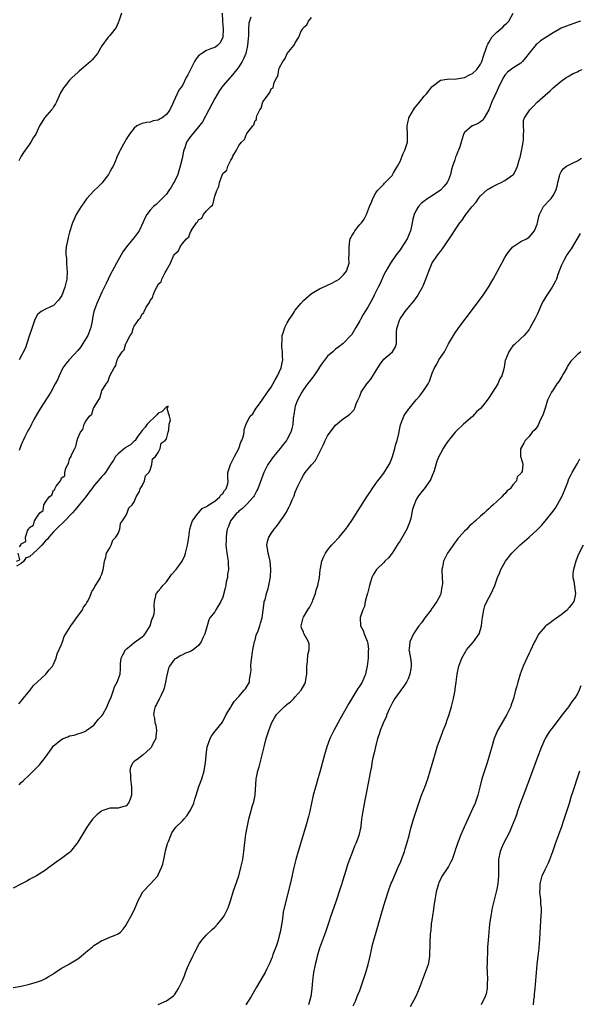
# Model space of a CAD drawing. Units: inches. Extents: x 2664000 to 2667000, y 1557000 to 1560000.
# Drawn here: x 2664577 to 2664715, y 1558519 to 1558763 of the extents above; entities that cross this region are included whole.
import ezdxf

# ---------------------------------------------------------------- set-up
doc = ezdxf.new("R2010")
doc.units = ezdxf.units.IN
doc.header["$MEASUREMENT"] = 0
doc.layers.add('LD26641557_10ft', color=102, linetype='Continuous')

msp = doc.modelspace()

# ---------------------------------------------------------------- linework, layer by layer
at = {"layer": 'LD26641557_10ft'}
for points, elevation in [([(2664715.77, 1558763), (2664715, 1558762.72), (2664713, 1558762.05), (2664711, 1558761.24), (2664710.54, 1558761), (2664709, 1558760.12), (2664705.88, 1558758.12), (2664705, 1558757.4), (2664704.76, 1558757.24), (2664703, 1558755.05), (2664702.1, 1558753.9), (2664701.38, 1558753), (2664701, 1558752.61), (2664699, 1558751.31), (2664697.63, 1558750.37), (2664697, 1558749.59), (2664696.77, 1558749.23), (2664695.62, 1558747), (2664694.81, 1558745.19), (2664694.68, 1558745), (2664694.4, 1558744.4), (2664693.75, 1558743), (2664693, 1558741.01), (2664691.84, 1558739), (2664691.56, 1558738.44), (2664691, 1558738), (2664690.41, 1558737.59), (2664689, 1558737.05), (2664688.91, 1558737), (2664687, 1558735.42), (2664686.73, 1558735), (2664686.67, 1558734.67), (2664686.14, 1558733), (2664685.82, 1558731.82), (2664685.53, 1558731), (2664685.35, 1558730.65), (2664685, 1558729.73), (2664684.75, 1558729.25), (2664684.6, 1558728.6), (2664684.02, 1558727), (2664683.76, 1558726.24), (2664683.49, 1558725), (2664683, 1558723.67), (2664682.67, 1558723), (2664681.94, 1558722.06), (2664681, 1558721.04), (2664679, 1558719.71), (2664677.89, 1558719), (2664677, 1558718.36), (2664676.26, 1558717.74), (2664675.58, 1558717), (2664675, 1558716.1), (2664674.49, 1558715), (2664674.15, 1558713.85), (2664674, 1558713), (2664673.76, 1558711.76), (2664673.56, 1558711), (2664672.76, 1558709), (2664671.31, 1558706.69), (2664671, 1558706.3), (2664670.02, 1558705), (2664668.62, 1558703), (2664668.05, 1558701.95), (2664667.47, 1558701), (2664667, 1558700.11), (2664666.04, 1558697.96), (2664665.54, 1558697), (2664665, 1558695.85), (2664664.56, 1558695), (2664664.08, 1558693.92), (2664663, 1558692.06), (2664661.81, 1558690.19), (2664661.15, 1558689), (2664661, 1558688.7), (2664659.98, 1558687), (2664659, 1558685.25), (2664658.81, 1558685), (2664656.85, 1558683), (2664655.82, 1558682.18), (2664655, 1558681.63), (2664654.66, 1558681.34), (2664654.3, 1558681), (2664653, 1558679.86), (2664651.72, 1558678.28), (2664650.92, 1558677.08), (2664650.89, 1558677), (2664649.56, 1558675), (2664649.35, 1558674.65), (2664649, 1558674.28), (2664648.45, 1558673.55), (2664648.01, 1558673), (2664647, 1558671.64), (2664646.58, 1558671), (2664645.54, 1558669), (2664645, 1558667.46), (2664644.85, 1558667), (2664644.64, 1558665.36), (2664644.54, 1558665), (2664644.45, 1558664.45), (2664644.36, 1558663), (2664644.14, 1558661.86), (2664643.89, 1558661), (2664643, 1558659.3), (2664642.82, 1558659), (2664642, 1558658), (2664641.22, 1558657), (2664639.55, 1558655), (2664639.32, 1558654.68), (2664638.19, 1558653), (2664637.22, 1558651), (2664635.66, 1558647), (2664635.45, 1558646.55), (2664635, 1558645.71), (2664634.77, 1558645.23), (2664634.62, 1558645), (2664633, 1558643.16), (2664632.84, 1558643), (2664631.9, 1558642.1), (2664631, 1558641.46), (2664630.78, 1558641.22), (2664630.53, 1558641), (2664628.9, 1558639), (2664628.4, 1558637.6), (2664628.1, 1558637), (2664627.92, 1558635.92), (2664627.82, 1558635), (2664627.82, 1558634.18), (2664627.79, 1558633), (2664627.97, 1558631), (2664628.3, 1558629), (2664628.36, 1558628.36), (2664628.39, 1558627), (2664628.21, 1558625.79), (2664628.14, 1558625), (2664627.88, 1558623.88), (2664627.72, 1558623), (2664627.63, 1558622.37), (2664627, 1558620.11), (2664626.48, 1558619), (2664625.31, 1558617), (2664625, 1558616.44), (2664623.83, 1558615), (2664623.52, 1558614.48), (2664623.13, 1558613), (2664623, 1558612.39), (2664622.57, 1558611), (2664622.02, 1558609.98), (2664621.66, 1558609), (2664621, 1558608.15), (2664619.66, 1558607), (2664619.24, 1558606.76), (2664619, 1558606.59), (2664617.77, 1558606.23), (2664617, 1558605.76), (2664616.45, 1558605.55), (2664615.59, 1558605), (2664615, 1558604.68), (2664613.78, 1558603), (2664613.5, 1558602.5), (2664613, 1558600.36), (2664612.8, 1558599), (2664612.47, 1558597.53), (2664612.3, 1558597), (2664611.6, 1558595.6), (2664611.24, 1558594.76), (2664611, 1558594.37), (2664610.55, 1558593.45), (2664610.24, 1558593), (2664609.99, 1558591.99), (2664609.77, 1558591), (2664610.02, 1558590.02), (2664610.17, 1558589), (2664610.36, 1558588.36), (2664610.58, 1558587), (2664610.42, 1558585.58), (2664610.38, 1558585), (2664609.68, 1558583.68), (2664609.35, 1558583), (2664609.21, 1558582.79), (2664609, 1558582.57), (2664608.19, 1558581.81), (2664607.23, 1558581), (2664607, 1558580.78), (2664606.09, 1558580.09), (2664605, 1558579.3), (2664604.66, 1558579), (2664604.07, 1558577.93), (2664603.93, 1558577), (2664604.11, 1558576.11), (2664604.13, 1558575), (2664604.28, 1558573.72), (2664604.38, 1558573), (2664604.32, 1558572.32), (2664604.31, 1558571), (2664604.02, 1558569.98), (2664603.59, 1558569), (2664603, 1558568.33), (2664601, 1558567.78), (2664599.73, 1558567.73), (2664599, 1558567.75), (2664597, 1558567.09), (2664596.88, 1558567), (2664595.85, 1558566.15), (2664595, 1558565.32), (2664594.71, 1558565), (2664593.23, 1558563), (2664591, 1558559.35), (2664590.75, 1558559), (2664589.19, 1558557), (2664589, 1558556.79), (2664587, 1558555.23), (2664585.65, 1558554.35), (2664585, 1558553.88), (2664583.86, 1558553), (2664583, 1558552.38), (2664580.78, 1558551), (2664579.63, 1558550.37), (2664579, 1558550.05), (2664578.34, 1558549.66), (2664576.92, 1558548.92), (2664575, 1558547.89)], 8310), ([(2664601.89, 1558765), (2664601.26, 1558763.26), (2664601.18, 1558763), (2664601.15, 1558762.85), (2664601, 1558762.58), (2664600.58, 1558761.42), (2664599, 1558759.49), (2664598.57, 1558759), (2664597, 1558756.87), (2664595.89, 1558755), (2664594.58, 1558753.42), (2664594.18, 1558753), (2664593, 1558751.97), (2664591.85, 1558751), (2664591.37, 1558750.63), (2664591, 1558750.31), (2664589.61, 1558749), (2664589, 1558748.37), (2664587.86, 1558747), (2664587.5, 1558746.5), (2664587, 1558745.66), (2664586.77, 1558745.23), (2664585.75, 1558743), (2664585.49, 1558742.51), (2664585, 1558741.78), (2664584.71, 1558741.29), (2664584.47, 1558741), (2664582.79, 1558739), (2664582.08, 1558737.92), (2664581.52, 1558737), (2664580.57, 1558735), (2664579.94, 1558734.06), (2664579.38, 1558733), (2664579, 1558732.49), (2664577.99, 1558731), (2664577.56, 1558730.44), (2664577, 1558729.5), (2664576.8, 1558729.2), (2664576.35, 1558728.35)], 8360), ([(2664576.45, 1558573.55), (2664577, 1558574.13), (2664577.49, 1558574.51), (2664579, 1558575.99), (2664580, 1558577), (2664580.52, 1558577.48), (2664581, 1558578.01), (2664581.49, 1558578.51), (2664583, 1558580.39), (2664584.11, 1558581.89), (2664584.82, 1558583), (2664585, 1558583.2), (2664587, 1558584.8), (2664587.38, 1558585), (2664588.57, 1558585.43), (2664589, 1558585.67), (2664590.12, 1558585.88), (2664591, 1558586.2), (2664591.64, 1558586.36), (2664593, 1558586.88), (2664593.13, 1558587), (2664595, 1558588.35), (2664596.2, 1558589.8), (2664597, 1558590.7), (2664597.23, 1558591), (2664598.35, 1558593), (2664598.49, 1558593.51), (2664599, 1558594.61), (2664599.11, 1558594.89), (2664599.3, 1558595.3), (2664599.92, 1558597), (2664600.15, 1558597.85), (2664600.83, 1558599), (2664601.5, 1558601), (2664601.66, 1558602.34), (2664601.61, 1558603), (2664601.59, 1558603.59), (2664601.79, 1558605), (2664602.18, 1558605.82), (2664602.82, 1558607), (2664603, 1558607.16), (2664603.86, 1558607.86), (2664605, 1558608.82), (2664607, 1558610.28), (2664607.39, 1558610.61), (2664607.73, 1558611), (2664608.95, 1558613), (2664609.4, 1558614.6), (2664609.66, 1558615), (2664609.97, 1558615.97), (2664610.08, 1558617), (2664609.97, 1558618.03), (2664610.06, 1558619), (2664610.41, 1558620.41), (2664610.48, 1558621), (2664610.7, 1558621.3), (2664611, 1558621.58), (2664611.66, 1558622.34), (2664612.1, 1558623), (2664613, 1558623.91), (2664614.28, 1558625.72), (2664615.43, 1558627), (2664616.89, 1558629), (2664617.55, 1558630.45), (2664617.74, 1558631), (2664618.24, 1558633), (2664618.56, 1558635), (2664618.85, 1558637), (2664619.34, 1558638.66), (2664619.5, 1558639), (2664620.82, 1558640.82), (2664620.96, 1558641.04), (2664621.91, 1558642.09), (2664623, 1558642.59), (2664623.21, 1558642.79), (2664623.56, 1558643), (2664625, 1558643.95), (2664626.24, 1558645), (2664626.53, 1558645.47), (2664627, 1558645.8), (2664627.46, 1558646.54), (2664627.88, 1558647), (2664628.22, 1558648.22), (2664628.31, 1558649), (2664628.26, 1558649.74), (2664628.29, 1558651), (2664628.94, 1558653), (2664629.93, 1558655), (2664630.98, 1558657), (2664631.48, 1558658.52), (2664631.73, 1558659), (2664632.12, 1558660.12), (2664632.27, 1558661), (2664632.33, 1558661.67), (2664632.82, 1558663), (2664633, 1558663.4), (2664633.83, 1558665), (2664634.42, 1558665.58), (2664635, 1558666.59), (2664635.27, 1558667), (2664636.08, 1558668.08), (2664636.89, 1558669.11), (2664638.14, 1558671), (2664639, 1558672.24), (2664639.99, 1558674.01), (2664640.57, 1558675), (2664641, 1558675.91), (2664641.48, 1558677), (2664641.76, 1558678.24), (2664641.91, 1558679), (2664641.85, 1558679.85), (2664641.83, 1558681), (2664641.69, 1558682.31), (2664641.64, 1558683), (2664641.73, 1558683.73), (2664641.78, 1558685), (2664642.05, 1558685.95), (2664642.44, 1558687), (2664643, 1558688.14), (2664643.49, 1558689), (2664644.1, 1558689.9), (2664644.77, 1558691), (2664645, 1558691.33), (2664646.37, 1558693), (2664647, 1558693.71), (2664649, 1558695.43), (2664651, 1558696.64), (2664652.65, 1558697.35), (2664653, 1558697.54), (2664654.03, 1558697.97), (2664655, 1558698.47), (2664655.31, 1558698.69), (2664655.87, 1558699), (2664657, 1558700.06), (2664657.74, 1558701), (2664658.06, 1558701.94), (2664658.33, 1558703), (2664658.32, 1558704.32), (2664658.38, 1558705), (2664658.39, 1558705.61), (2664658.35, 1558707), (2664658.56, 1558708.56), (2664658.64, 1558709), (2664658.77, 1558709.23), (2664659, 1558709.77), (2664659.5, 1558710.5), (2664659.79, 1558711), (2664661, 1558712.54), (2664661.41, 1558713), (2664662.12, 1558713.88), (2664662.65, 1558715), (2664663.45, 1558717), (2664663.88, 1558718.12), (2664664.25, 1558719), (2664665, 1558720.41), (2664665.39, 1558721), (2664667, 1558722.6), (2664667.17, 1558722.83), (2664667.33, 1558723), (2664669, 1558724.74), (2664669.37, 1558725.37), (2664670.38, 1558727), (2664671, 1558728.19), (2664671.79, 1558730.21), (2664672.18, 1558731), (2664672.81, 1558733), (2664672.83, 1558733.17), (2664672.81, 1558735), (2664672.74, 1558736.74), (2664672.77, 1558737), (2664673, 1558738.18), (2664673.16, 1558738.84), (2664673.21, 1558739), (2664674.35, 1558741), (2664674.61, 1558741.39), (2664675, 1558741.95), (2664675.49, 1558742.51), (2664677, 1558744.4), (2664677.53, 1558745), (2664679, 1558746.78), (2664681, 1558748.39), (2664682.65, 1558748.65), (2664683, 1558748.74), (2664684.62, 1558748.62), (2664685, 1558748.67), (2664687, 1558749), (2664688.27, 1558749.73), (2664689, 1558750.03), (2664690.06, 1558751), (2664691, 1558752.31), (2664691.31, 1558753), (2664691.68, 1558754.32), (2664692.45, 1558756.45), (2664692.62, 1558757), (2664692.74, 1558757.26), (2664693, 1558757.72), (2664693.79, 1558759), (2664695, 1558760.26), (2664696.49, 1558761.51), (2664697, 1558762.06), (2664697.52, 1558762.48), (2664697.97, 1558763), (2664699.03, 1558765)], 8320), ([(2664633.99, 1558763.99), (2664633.6, 1558763), (2664633.49, 1558762.51), (2664633.4, 1558761), (2664633.38, 1558759.38), (2664633.3, 1558758.7), (2664633.16, 1558757), (2664632.69, 1558755), (2664632.21, 1558753.79), (2664631.8, 1558753), (2664631, 1558751.7), (2664630.48, 1558751), (2664629, 1558749.18), (2664628.8, 1558749), (2664627.01, 1558747), (2664626.17, 1558745.83), (2664625, 1558743.79), (2664623.56, 1558741), (2664621.94, 1558738.06), (2664621, 1558736.81), (2664619.46, 1558735), (2664619, 1558734.4), (2664618.41, 1558733.59), (2664618.03, 1558733), (2664617.57, 1558731.57), (2664617.35, 1558731), (2664617.27, 1558730.73), (2664616.92, 1558728.92), (2664616.46, 1558727), (2664616.11, 1558725.89), (2664615.81, 1558725), (2664615, 1558723.21), (2664614.89, 1558723), (2664614.18, 1558721.82), (2664613.65, 1558721), (2664613, 1558720.08), (2664611.96, 1558719), (2664611.47, 1558718.53), (2664611, 1558718.01), (2664610.44, 1558717.56), (2664609.79, 1558717), (2664609, 1558716.14), (2664608.13, 1558715), (2664607.71, 1558714.29), (2664607.18, 1558713), (2664606.23, 1558711), (2664605, 1558709.36), (2664603.08, 1558707), (2664602.24, 1558705.76), (2664601.8, 1558705), (2664600.66, 1558703), (2664600.08, 1558701.92), (2664599, 1558699.88), (2664598.56, 1558699), (2664598.04, 1558697.96), (2664597, 1558695.74), (2664595.78, 1558693), (2664595.04, 1558690.96), (2664594.66, 1558689.34), (2664594.55, 1558688.55), (2664594.22, 1558687), (2664593.5, 1558685), (2664592.31, 1558683), (2664591.8, 1558682.2), (2664591, 1558681.26), (2664589, 1558679.1), (2664588.87, 1558679), (2664588.02, 1558677.98), (2664587.34, 1558677), (2664586.38, 1558675), (2664585.96, 1558674.04), (2664585.43, 1558673), (2664584.29, 1558671), (2664581.76, 1558667), (2664581, 1558665.72), (2664580.14, 1558664.14), (2664579.54, 1558663), (2664579.36, 1558662.64), (2664579, 1558661.99), (2664578.66, 1558661.34), (2664578.46, 1558661), (2664577.89, 1558659.89), (2664577.45, 1558659), (2664577.34, 1558658.66), (2664577, 1558657.87), (2664576.47, 1558656.47)], 8340), ([(2664626.89, 1558765), (2664626.9, 1558763), (2664627.08, 1558761), (2664626.98, 1558759), (2664626.35, 1558757.65), (2664625.72, 1558757), (2664625, 1558756.49), (2664624.22, 1558756.22), (2664623, 1558755.73), (2664621.77, 1558755), (2664621.31, 1558754.69), (2664621, 1558754.39), (2664620.36, 1558753.64), (2664619.98, 1558753), (2664618.32, 1558749.68), (2664617.95, 1558749), (2664617, 1558747.07), (2664616.13, 1558745.87), (2664615.66, 1558745), (2664614.76, 1558743), (2664614.6, 1558742.6), (2664613.87, 1558741), (2664613, 1558739.83), (2664611.98, 1558739), (2664611.33, 1558738.67), (2664611, 1558738.46), (2664609.75, 1558738.25), (2664609, 1558737.99), (2664608.1, 1558737.9), (2664607, 1558737.59), (2664606.55, 1558737.45), (2664605.71, 1558737), (2664605, 1558736.44), (2664603.83, 1558735), (2664603, 1558733.75), (2664602.75, 1558733.25), (2664601.57, 1558731), (2664601.36, 1558730.64), (2664600.74, 1558729.26), (2664600.65, 1558729), (2664600.39, 1558728.39), (2664599.76, 1558727), (2664599.5, 1558726.5), (2664599, 1558725.62), (2664598.61, 1558725), (2664597.45, 1558723.45), (2664597.08, 1558722.92), (2664596.1, 1558721.9), (2664595, 1558720.91), (2664593.23, 1558719), (2664593, 1558718.69), (2664592.33, 1558717.67), (2664591.86, 1558717), (2664590.63, 1558715), (2664590.14, 1558713.86), (2664589.74, 1558713), (2664589, 1558710.65), (2664588.65, 1558709.35), (2664588.5, 1558708.5), (2664588.15, 1558707), (2664588.03, 1558705.97), (2664588.06, 1558705), (2664588.2, 1558704.2), (2664588.25, 1558703), (2664588.34, 1558701.66), (2664588.42, 1558701), (2664588.31, 1558699), (2664587.82, 1558697), (2664587.02, 1558694.98), (2664586.24, 1558693.76), (2664585, 1558692.46), (2664584.09, 1558692.09), (2664583, 1558691.59), (2664581.92, 1558691), (2664581.4, 1558690.6), (2664581, 1558690.23), (2664580.4, 1558689), (2664580.03, 1558688.03), (2664579.5, 1558686.5), (2664579, 1558685.08), (2664578.35, 1558683), (2664578.01, 1558681.99), (2664576.48, 1558679)], 8350), ([(2664576.59, 1558632.59), (2664576.85, 1558633), (2664576.92, 1558633.08), (2664577, 1558633.37), (2664578.09, 1558633.91), (2664578.05, 1558635), (2664578.54, 1558636.54), (2664578.83, 1558637), (2664578.91, 1558637.09), (2664579, 1558637.36), (2664580.06, 1558637.94), (2664580.27, 1558639), (2664581, 1558640.22), (2664581.59, 1558641), (2664582.41, 1558641.59), (2664582.63, 1558643), (2664583, 1558643.68), (2664583.93, 1558645), (2664584.57, 1558645.43), (2664585, 1558646.66), (2664585.29, 1558646.71), (2664585.31, 1558647), (2664585.63, 1558647.63), (2664586.7, 1558649), (2664586.85, 1558649.15), (2664587, 1558649.72), (2664587.79, 1558650.21), (2664587.83, 1558651), (2664588.09, 1558652.09), (2664588.58, 1558653), (2664588.74, 1558653.26), (2664589, 1558654.42), (2664589.34, 1558655), (2664589.44, 1558655.44), (2664590.25, 1558657), (2664590.54, 1558657.46), (2664590.83, 1558659), (2664591, 1558659.54), (2664591.69, 1558661), (2664592.28, 1558661.72), (2664592.61, 1558663), (2664593, 1558663.76), (2664593.93, 1558665), (2664594.48, 1558665.52), (2664594.95, 1558667), (2664595, 1558667.11), (2664596.12, 1558669), (2664596.5, 1558669.5), (2664596.87, 1558671), (2664597, 1558671.31), (2664598.08, 1558673), (2664598.5, 1558673.5), (2664599, 1558675.02), (2664600.03, 1558677), (2664600.43, 1558677.57), (2664600.78, 1558679), (2664601, 1558679.44), (2664602.03, 1558681), (2664602.5, 1558681.5), (2664602.95, 1558683), (2664603, 1558683.12), (2664604.06, 1558685), (2664604.46, 1558685.54), (2664604.86, 1558687), (2664605, 1558687.3), (2664606.16, 1558689), (2664606.56, 1558689.44), (2664607, 1558690.42), (2664607.37, 1558690.63), (2664607.49, 1558691), (2664608.01, 1558692.01), (2664608.82, 1558693.18), (2664609, 1558693.72), (2664609.6, 1558694.4), (2664609.7, 1558695), (2664610.14, 1558696.14), (2664610.62, 1558697), (2664610.78, 1558697.22), (2664611, 1558697.74), (2664611.68, 1558698.32), (2664611.87, 1558699), (2664612.68, 1558700.68), (2664612.93, 1558701.07), (2664613, 1558701.25), (2664614.01, 1558703), (2664614.79, 1558704.79), (2664614.95, 1558705.05), (2664615, 1558705.16), (2664615.98, 1558706.02), (2664616.39, 1558707), (2664617, 1558707.87), (2664618, 1558709), (2664618.54, 1558709.46), (2664619, 1558710.72), (2664619.16, 1558710.84), (2664619.18, 1558711), (2664619.37, 1558711.37), (2664620.49, 1558713), (2664620.75, 1558713.25), (2664621, 1558713.7), (2664621.84, 1558714.16), (2664622.24, 1558715), (2664623, 1558715.91), (2664624.04, 1558717), (2664624.52, 1558717.48), (2664625, 1558719.61), (2664625.49, 1558721), (2664626.01, 1558721.99), (2664626.15, 1558723), (2664626.81, 1558724.82), (2664626.94, 1558725.06), (2664627, 1558725.19), (2664627.97, 1558726.03), (2664628.25, 1558727), (2664629, 1558728.54), (2664629.3, 1558729), (2664629.5, 1558729.5), (2664630.43, 1558731), (2664631, 1558732.14), (2664631.64, 1558733), (2664632.37, 1558733.63), (2664632.92, 1558735), (2664633, 1558735.13), (2664634.43, 1558737), (2664634.71, 1558737.29), (2664635, 1558738.33), (2664635.36, 1558738.64), (2664635.38, 1558739), (2664635.48, 1558739.48), (2664636.23, 1558741), (2664636.56, 1558741.44), (2664636.96, 1558743), (2664637, 1558743.08), (2664638.4, 1558745), (2664638.69, 1558745.31), (2664639, 1558746.19), (2664639.52, 1558746.48), (2664639.61, 1558747), (2664639.77, 1558747.76), (2664640.4, 1558749), (2664640.63, 1558749.37), (2664640.88, 1558751), (2664641, 1558751.35), (2664641.89, 1558753), (2664642.42, 1558753.58), (2664643, 1558755.02), (2664644.64, 1558757), (2664644.82, 1558757.18), (2664645, 1558757.66), (2664645.87, 1558759), (2664646.4, 1558760.4), (2664646.75, 1558761), (2664646.86, 1558761.14), (2664647, 1558761.46), (2664647.88, 1558762.12), (2664648.26, 1558763), (2664649, 1558763.93)], 8330), ([(2664575, 1558523.24), (2664577, 1558523.63), (2664579, 1558524.1), (2664581, 1558524.64), (2664582, 1558525), (2664583, 1558525.46), (2664583.93, 1558526.07), (2664585, 1558526.68), (2664585.18, 1558526.82), (2664587, 1558528.02), (2664588.71, 1558529), (2664589, 1558529.15), (2664591, 1558530.37), (2664591.37, 1558530.63), (2664591.84, 1558531), (2664593, 1558531.99), (2664594.25, 1558533), (2664594.64, 1558533.36), (2664595, 1558533.67), (2664595.8, 1558534.2), (2664597, 1558534.9), (2664597.29, 1558535), (2664599, 1558535.71), (2664600.28, 1558536.28), (2664601, 1558536.55), (2664601.58, 1558537), (2664602.27, 1558537.73), (2664603, 1558538.76), (2664603.14, 1558539), (2664604.51, 1558541.49), (2664605.23, 1558543), (2664606.08, 1558545), (2664606.4, 1558545.6), (2664607.19, 1558547), (2664609, 1558548.87), (2664610.86, 1558551), (2664611, 1558551.23), (2664611.83, 1558553), (2664612.1, 1558553.9), (2664612.36, 1558555), (2664612.71, 1558556.71), (2664612.8, 1558557.2), (2664613.28, 1558559), (2664613.51, 1558559.51), (2664614.08, 1558561), (2664614.39, 1558561.61), (2664615.38, 1558563), (2664617, 1558564.6), (2664617.3, 1558565), (2664618.11, 1558565.89), (2664618.86, 1558567), (2664619, 1558567.24), (2664619.79, 1558569), (2664620.04, 1558569.96), (2664620.38, 1558571), (2664621.1, 1558573.1), (2664621.81, 1558575), (2664622.38, 1558577), (2664622.44, 1558577.56), (2664622.69, 1558579), (2664622.85, 1558580.85), (2664622.85, 1558581), (2664623.09, 1558582.91), (2664623.86, 1558585), (2664624.26, 1558585.74), (2664625.12, 1558586.88), (2664626.9, 1558589.1), (2664627, 1558589.27), (2664627.86, 1558591), (2664629, 1558592.84), (2664629.08, 1558593), (2664629.82, 1558594.18), (2664631, 1558595.42), (2664632.35, 1558597), (2664632.62, 1558597.38), (2664633.4, 1558598.6), (2664633.6, 1558599), (2664633.6, 1558599.6), (2664633.9, 1558601), (2664634.04, 1558601.96), (2664633.98, 1558603), (2664634.05, 1558604.05), (2664634.49, 1558607), (2664634.89, 1558609.11), (2664635, 1558609.45), (2664635.31, 1558610.69), (2664635.77, 1558611.77), (2664636.2, 1558613), (2664636.34, 1558613.66), (2664636.79, 1558615), (2664637.25, 1558618.75), (2664637.31, 1558619), (2664637.48, 1558619.48), (2664637.83, 1558621), (2664638.25, 1558622.25), (2664638.41, 1558623), (2664638.82, 1558625.18), (2664638.92, 1558627), (2664638.76, 1558629), (2664638.45, 1558630.45), (2664638.28, 1558631), (2664638.14, 1558632.14), (2664637.95, 1558633), (2664638.12, 1558633.88), (2664638.42, 1558635), (2664639, 1558635.93), (2664639.76, 1558637), (2664640.35, 1558637.65), (2664641, 1558638.56), (2664641.34, 1558639), (2664641.96, 1558639.96), (2664642.8, 1558641.2), (2664643, 1558641.64), (2664643.49, 1558642.51), (2664643.74, 1558643), (2664644.25, 1558644.25), (2664644.72, 1558645.28), (2664645, 1558646.15), (2664645.64, 1558647.64), (2664646.27, 1558649), (2664646.54, 1558649.46), (2664647, 1558650.37), (2664647.47, 1558651), (2664649, 1558652.94), (2664650.02, 1558653.98), (2664650.48, 1558655), (2664651.46, 1558657), (2664652.03, 1558657.97), (2664652.44, 1558659), (2664653, 1558660.14), (2664653.63, 1558661), (2664655, 1558662.78), (2664657, 1558664.45), (2664657.86, 1558665), (2664658.53, 1558665.47), (2664659, 1558665.99), (2664659.49, 1558666.51), (2664659.75, 1558667), (2664660.1, 1558668.1), (2664660.53, 1558669), (2664660.72, 1558669.28), (2664661, 1558670), (2664661.34, 1558671), (2664662.73, 1558673), (2664662.86, 1558673.14), (2664663.78, 1558674.22), (2664665.45, 1558677), (2664666.08, 1558677.92), (2664667, 1558679.17), (2664669.13, 1558681), (2664669.83, 1558682.17), (2664670.15, 1558683), (2664670.1, 1558684.1), (2664670.15, 1558685), (2664670.13, 1558686.13), (2664670.26, 1558687), (2664670.86, 1558688.86), (2664671, 1558689.12), (2664671.78, 1558690.22), (2664672.25, 1558691), (2664673, 1558691.91), (2664674.43, 1558693.57), (2664675.28, 1558694.72), (2664676.54, 1558697), (2664676.69, 1558697.31), (2664677.39, 1558699), (2664678.1, 1558701), (2664679, 1558703.02), (2664680.36, 1558705), (2664680.65, 1558705.35), (2664681, 1558705.86), (2664681.51, 1558706.49), (2664681.84, 1558707), (2664683.92, 1558710.08), (2664684.5, 1558711), (2664685, 1558711.75), (2664685.86, 1558713), (2664686.38, 1558713.62), (2664687, 1558714.55), (2664687.19, 1558714.81), (2664687.3, 1558715), (2664688.86, 1558717), (2664689.86, 1558718.14), (2664690.47, 1558719), (2664691, 1558719.65), (2664692.73, 1558721.27), (2664693, 1558721.41), (2664694, 1558722), (2664695.37, 1558722.63), (2664696.12, 1558723), (2664697, 1558723.51), (2664699, 1558724.89), (2664699.11, 1558725), (2664699.82, 1558726.18), (2664700.17, 1558727), (2664700.54, 1558728.54), (2664700.69, 1558729), (2664700.78, 1558729.22), (2664701.13, 1558730.87), (2664701.18, 1558731.18), (2664701.53, 1558733), (2664701.61, 1558733.61), (2664701.67, 1558735), (2664701.75, 1558735.75), (2664701.59, 1558737), (2664701.64, 1558738.36), (2664701.88, 1558739), (2664703, 1558740.79), (2664703.18, 1558741), (2664704.09, 1558741.91), (2664705, 1558742.88), (2664707, 1558744.68), (2664708.24, 1558745.76), (2664709, 1558746.43), (2664711, 1558748.11), (2664712.26, 1558749), (2664712.69, 1558749.31), (2664713, 1558749.47), (2664713.95, 1558750.05), (2664715, 1558750.46), (2664715.35, 1558750.65), (2664716.17, 1558751)], 8300), ([(2664611, 1558519.04), (2664613, 1558519.94), (2664614.79, 1558521.21), (2664615, 1558521.44), (2664615.63, 1558522.37), (2664616.02, 1558523), (2664617, 1558525), (2664617.58, 1558526.42), (2664617.76, 1558527), (2664618.26, 1558528.26), (2664618.59, 1558529), (2664618.73, 1558529.27), (2664619, 1558529.91), (2664619.37, 1558530.63), (2664619.54, 1558531), (2664620.06, 1558532.06), (2664620.7, 1558533.3), (2664621, 1558533.84), (2664621.84, 1558535), (2664623, 1558536.33), (2664624.34, 1558537.66), (2664625, 1558538.21), (2664625.73, 1558539), (2664627, 1558540.52), (2664627.34, 1558541), (2664628.34, 1558543), (2664629, 1558545.04), (2664629.54, 1558547), (2664630.97, 1558551), (2664631.51, 1558553), (2664631.94, 1558555), (2664632.23, 1558557), (2664632.29, 1558557.71), (2664632.66, 1558560.66), (2664632.73, 1558561.27), (2664633.03, 1558562.97), (2664633.46, 1558565), (2664633.77, 1558566.23), (2664634.41, 1558568.41), (2664634.69, 1558569.31), (2664635.02, 1558570.98), (2664635.31, 1558575), (2664635.38, 1558575.38), (2664635.72, 1558577), (2664636.03, 1558577.97), (2664636.81, 1558581), (2664637.24, 1558583), (2664637.75, 1558585), (2664638.41, 1558587), (2664639, 1558588.59), (2664639.18, 1558589), (2664639.81, 1558590.19), (2664640.37, 1558591), (2664641, 1558591.67), (2664642.35, 1558593), (2664642.73, 1558593.27), (2664643, 1558593.53), (2664643.83, 1558594.17), (2664644.61, 1558595), (2664645, 1558595.39), (2664646.45, 1558597), (2664647.39, 1558598.61), (2664647.56, 1558599), (2664647.65, 1558599.65), (2664647.9, 1558601), (2664647.9, 1558603), (2664648.02, 1558604.02), (2664648.13, 1558605.87), (2664648.42, 1558607), (2664648.44, 1558608.44), (2664648.31, 1558609), (2664647.12, 1558611.12), (2664647, 1558611.41), (2664646.5, 1558612.5), (2664646.44, 1558613), (2664646.92, 1558615), (2664647, 1558615.1), (2664648.12, 1558617), (2664648.49, 1558617.51), (2664649.18, 1558618.82), (2664649.23, 1558619), (2664649.37, 1558619.37), (2664650.02, 1558621), (2664650.2, 1558621.8), (2664650.63, 1558623), (2664650.98, 1558624.98), (2664651.13, 1558626.87), (2664651.25, 1558627.25), (2664651.59, 1558629), (2664651.96, 1558630.04), (2664652.49, 1558631), (2664653, 1558631.76), (2664653.99, 1558633), (2664654.46, 1558633.54), (2664655.91, 1558635), (2664657, 1558636.28), (2664657.55, 1558637), (2664658.16, 1558637.84), (2664659, 1558639.1), (2664662.77, 1558645), (2664663.66, 1558646.34), (2664664.07, 1558647), (2664665, 1558648.28), (2664665.45, 1558649), (2664666.18, 1558649.82), (2664667, 1558650.9), (2664668.28, 1558653), (2664668.53, 1558653.47), (2664669.09, 1558655), (2664669.7, 1558657), (2664669.97, 1558658.03), (2664670.28, 1558659), (2664670.7, 1558660.7), (2664671.13, 1558662.87), (2664671.91, 1558665), (2664672.35, 1558665.65), (2664673, 1558666.57), (2664673.2, 1558666.8), (2664673.32, 1558667), (2664675, 1558669.1), (2664675.93, 1558670.07), (2664677, 1558671.56), (2664677.98, 1558673), (2664678.34, 1558673.66), (2664679, 1558675.66), (2664679.57, 1558677), (2664680.13, 1558677.87), (2664680.66, 1558679), (2664681, 1558679.58), (2664681.99, 1558681), (2664682.38, 1558681.62), (2664683, 1558682.92), (2664684.53, 1558685.47), (2664685.61, 1558687), (2664689, 1558691.47), (2664691.6, 1558695), (2664692.96, 1558697), (2664694.13, 1558699), (2664696.24, 1558703), (2664697, 1558704.34), (2664697.4, 1558705), (2664698.04, 1558705.96), (2664699, 1558707.05), (2664701, 1558708.34), (2664702.39, 1558709), (2664703, 1558709.4), (2664704.35, 1558711), (2664705, 1558712.65), (2664705.1, 1558713), (2664705.43, 1558714.57), (2664705.56, 1558715), (2664706.19, 1558716.19), (2664706.6, 1558717), (2664707, 1558717.48), (2664707.77, 1558718.23), (2664708.47, 1558719), (2664709, 1558719.72), (2664709.67, 1558721), (2664709.97, 1558722.03), (2664710.15, 1558723), (2664710.58, 1558724.58), (2664710.65, 1558725), (2664711, 1558725.64), (2664711.53, 1558726.47), (2664712.33, 1558727), (2664713, 1558727.4), (2664713.76, 1558727.76), (2664715, 1558728.38), (2664716.05, 1558729)], 8290), ([(2664715.68, 1558710.32), (2664713.48, 1558706.52), (2664713, 1558705.87), (2664712.66, 1558705.34), (2664712.41, 1558705), (2664711.63, 1558703.63), (2664711.29, 1558703), (2664711.22, 1558702.78), (2664711, 1558702.28), (2664710.17, 1558700.17), (2664709.78, 1558699), (2664709.54, 1558698.46), (2664708.72, 1558697), (2664707.23, 1558694.77), (2664707, 1558694.35), (2664706.47, 1558693.53), (2664706.2, 1558693), (2664705.59, 1558691.59), (2664705.32, 1558691), (2664705, 1558690.22), (2664704.59, 1558689.41), (2664703.19, 1558686.81), (2664703, 1558686.51), (2664701.76, 1558685), (2664701, 1558684.28), (2664699.28, 1558682.72), (2664699, 1558682.42), (2664698.38, 1558681.62), (2664697.96, 1558681), (2664697.15, 1558679), (2664697.12, 1558678.88), (2664696.83, 1558677.17), (2664696.74, 1558676.74), (2664696.26, 1558675), (2664695.74, 1558674.26), (2664695.25, 1558673), (2664693.91, 1558671), (2664693, 1558669.56), (2664692.75, 1558669.25), (2664692.6, 1558669), (2664691.45, 1558667.45), (2664691, 1558666.87), (2664689.95, 1558666.05), (2664689, 1558664.95), (2664686.78, 1558663), (2664685, 1558661.38), (2664684.66, 1558661), (2664683, 1558659), (2664682.21, 1558657.79), (2664681.73, 1558657), (2664681, 1558655.74), (2664680.62, 1558655), (2664680.14, 1558653.86), (2664679.45, 1558651.45), (2664679.3, 1558651), (2664679, 1558650.25), (2664678.6, 1558649.4), (2664678.4, 1558649), (2664677, 1558647.01), (2664676.06, 1558645.94), (2664675.41, 1558645), (2664675, 1558644.34), (2664674.47, 1558643), (2664674.09, 1558641.91), (2664673.95, 1558641), (2664673.63, 1558639.63), (2664673.35, 1558638.65), (2664672.68, 1558637), (2664671.38, 1558634.62), (2664671, 1558634.05), (2664670.56, 1558633.44), (2664670.3, 1558633), (2664669, 1558630.98), (2664668.12, 1558629.88), (2664667.22, 1558629), (2664667, 1558628.74), (2664665.17, 1558627), (2664664.35, 1558625.65), (2664664.03, 1558625), (2664663.42, 1558623), (2664663.37, 1558622.63), (2664662.9, 1558621), (2664662.84, 1558620.84), (2664662.36, 1558619), (2664662.18, 1558617.82), (2664661.72, 1558617), (2664661.09, 1558615.09), (2664661.08, 1558615), (2664661.14, 1558613), (2664661.81, 1558611.81), (2664662.09, 1558611), (2664662.85, 1558609.15), (2664662.93, 1558609), (2664663, 1558608.53), (2664663.14, 1558607.14), (2664663.13, 1558607), (2664663.11, 1558606.89), (2664663.05, 1558605), (2664662.85, 1558603), (2664662.47, 1558601.53), (2664662.44, 1558601), (2664662.03, 1558600.03), (2664661.56, 1558599), (2664661, 1558598.14), (2664660.52, 1558597.48), (2664660.27, 1558597), (2664659.04, 1558595), (2664658.29, 1558593.71), (2664656.12, 1558589.88), (2664654.54, 1558587), (2664653.59, 1558585), (2664652.84, 1558583), (2664652.25, 1558581), (2664651.21, 1558577), (2664650.63, 1558575), (2664650.01, 1558573), (2664649.45, 1558571), (2664648.6, 1558567), (2664648.29, 1558565.71), (2664647.51, 1558563), (2664645.7, 1558557), (2664645.14, 1558555), (2664644.65, 1558553), (2664644.01, 1558549.99), (2664642.02, 1558541.98), (2664641.7, 1558539.7), (2664641.21, 1558537), (2664641, 1558536.05), (2664640.71, 1558535), (2664640.32, 1558533.68), (2664639.45, 1558531.45), (2664639.22, 1558530.78), (2664639, 1558530.22), (2664638.65, 1558529.35), (2664637.92, 1558527.92), (2664637.5, 1558527), (2664637, 1558526.18), (2664635.35, 1558523.35), (2664635, 1558522.79), (2664634.05, 1558521), (2664632.76, 1558519)], 8280), ([(2664715.86, 1558681), (2664715, 1558680.27), (2664713.37, 1558678.63), (2664712.57, 1558677.43), (2664712.37, 1558677), (2664711.59, 1558675.59), (2664711.16, 1558674.84), (2664710.36, 1558673.64), (2664709.93, 1558673), (2664709, 1558671.57), (2664708.61, 1558671), (2664708.06, 1558669.94), (2664707.61, 1558669), (2664706.97, 1558667), (2664706.52, 1558665.48), (2664705.61, 1558663.61), (2664705.26, 1558662.74), (2664705, 1558662.34), (2664704.41, 1558661.59), (2664703.79, 1558661), (2664703, 1558659.95), (2664702.01, 1558659), (2664701.73, 1558658.27), (2664700.9, 1558656.9), (2664700.91, 1558655), (2664701, 1558654.86), (2664701.42, 1558653.42), (2664701.44, 1558653), (2664701.28, 1558651.28), (2664701.15, 1558651), (2664701.07, 1558650.93), (2664701, 1558650.78), (2664700.03, 1558649.97), (2664699.93, 1558649), (2664699, 1558647.94), (2664698.3, 1558647), (2664697.55, 1558646.45), (2664697, 1558645.76), (2664696.57, 1558645.43), (2664696.28, 1558645), (2664695, 1558643.84), (2664694.14, 1558643), (2664693.5, 1558642.5), (2664693, 1558641.98), (2664692.44, 1558641.56), (2664691.95, 1558641), (2664691, 1558640.17), (2664689.72, 1558639), (2664689.32, 1558638.68), (2664689, 1558638.38), (2664688.23, 1558637.77), (2664687.53, 1558637), (2664687, 1558636.49), (2664685.63, 1558635), (2664685.34, 1558634.66), (2664685, 1558634.2), (2664684.47, 1558633.53), (2664682.8, 1558631), (2664682.15, 1558629.85), (2664681.79, 1558629), (2664681.56, 1558627.56), (2664681.39, 1558627), (2664681.33, 1558626.67), (2664681.51, 1558623.51), (2664681.46, 1558623), (2664681.37, 1558622.63), (2664681.13, 1558621), (2664681, 1558620.71), (2664680.14, 1558619), (2664679, 1558617.35), (2664678.83, 1558617.17), (2664678.72, 1558617), (2664677.18, 1558615), (2664677, 1558614.71), (2664676.29, 1558613.71), (2664675.68, 1558613), (2664675, 1558611.96), (2664674.34, 1558611), (2664673.9, 1558610.1), (2664673.39, 1558609), (2664673.26, 1558607.26), (2664673.21, 1558607), (2664673.24, 1558606.76), (2664673.56, 1558605), (2664673.72, 1558603.72), (2664673.78, 1558603), (2664673.65, 1558602.35), (2664673.44, 1558601), (2664673, 1558599.84), (2664672.58, 1558599), (2664671.95, 1558598.05), (2664671.21, 1558597), (2664671, 1558596.74), (2664669.72, 1558595), (2664669, 1558593.78), (2664668.6, 1558593), (2664668.28, 1558592.28), (2664667.74, 1558591), (2664667.55, 1558590.45), (2664666.8, 1558588.8), (2664666.09, 1558587), (2664665.85, 1558586.15), (2664665.43, 1558585), (2664664.9, 1558583), (2664664.56, 1558581.44), (2664664.26, 1558580.26), (2664664.01, 1558579), (2664663.88, 1558578.12), (2664663.62, 1558577), (2664663.29, 1558575.29), (2664663.22, 1558574.78), (2664662.52, 1558571), (2664662.26, 1558569.74), (2664661.94, 1558567.94), (2664661.75, 1558567), (2664661.55, 1558565.55), (2664661.46, 1558565), (2664661.27, 1558563.27), (2664661.23, 1558563), (2664661.18, 1558562.82), (2664660.8, 1558561), (2664660.69, 1558560.69), (2664660.03, 1558559), (2664659.69, 1558558.31), (2664659, 1558556.54), (2664658.43, 1558555), (2664658.06, 1558553.94), (2664657.25, 1558551.25), (2664656.64, 1558549.36), (2664656.54, 1558549), (2664656.33, 1558548.33), (2664655, 1558544.27), (2664653.82, 1558541), (2664653.22, 1558539.22), (2664652.51, 1558537), (2664651.78, 1558535), (2664651.02, 1558533), (2664650.41, 1558531), (2664650.24, 1558530.24), (2664649.94, 1558529), (2664649.54, 1558527), (2664649.26, 1558525), (2664649.11, 1558522.89), (2664648.89, 1558521), (2664648.25, 1558519)], 8270), ([(2664576.35, 1558593.65), (2664577, 1558594.32), (2664577.26, 1558594.74), (2664577.5, 1558595), (2664579.17, 1558597), (2664579.92, 1558598.08), (2664580.97, 1558599), (2664583.09, 1558601), (2664583.94, 1558602.06), (2664584.74, 1558603), (2664585, 1558603.44), (2664585.65, 1558605), (2664585.94, 1558606.06), (2664587, 1558608.37), (2664587.24, 1558609), (2664587.65, 1558610.35), (2664588.09, 1558611), (2664589.28, 1558613), (2664590.19, 1558614.19), (2664590.73, 1558615), (2664591, 1558615.35), (2664592.15, 1558617), (2664592.4, 1558617.6), (2664593, 1558618.26), (2664593.25, 1558618.75), (2664593.42, 1558619), (2664593.92, 1558619.92), (2664594.38, 1558621), (2664594.5, 1558621.5), (2664595, 1558622.17), (2664595.23, 1558622.77), (2664595.41, 1558623), (2664596.19, 1558624.19), (2664596.63, 1558625), (2664596.72, 1558625.28), (2664597, 1558625.78), (2664597.32, 1558627), (2664597.41, 1558627.41), (2664597.61, 1558629), (2664598, 1558630), (2664598.17, 1558631), (2664599, 1558632.35), (2664599.31, 1558633), (2664599.72, 1558634.28), (2664600.5, 1558635), (2664601, 1558635.89), (2664601.44, 1558637), (2664601.66, 1558638.34), (2664602.15, 1558639), (2664603, 1558640.43), (2664603.28, 1558641), (2664603.7, 1558642.3), (2664604.52, 1558643), (2664605, 1558643.78), (2664605.52, 1558645), (2664606.32, 1558646.32), (2664606.52, 1558647), (2664607, 1558647.75), (2664607.6, 1558649), (2664607.83, 1558650.17), (2664608.65, 1558651), (2664609, 1558651.64), (2664609.41, 1558653), (2664609.6, 1558654.4), (2664610.34, 1558655), (2664611, 1558656.03), (2664611.47, 1558657), (2664611.68, 1558658.32), (2664612.74, 1558659), (2664613, 1558659.41), (2664613.41, 1558661), (2664613.65, 1558661.65), (2664613.7, 1558663), (2664614.02, 1558664.02), (2664613.76, 1558665), (2664613.16, 1558666.84), (2664613.32, 1558667), (2664613.45, 1558667.45), (2664613, 1558667.33), (2664611.88, 1558666.12), (2664611, 1558665.75), (2664610.67, 1558665.33), (2664608.27, 1558663), (2664607.72, 1558662.28), (2664607, 1558661.46), (2664606.68, 1558661), (2664605.76, 1558659.76), (2664605.24, 1558659), (2664605.13, 1558658.87), (2664605, 1558658.78), (2664604.09, 1558657.91), (2664603, 1558657.29), (2664602.85, 1558657.15), (2664602.65, 1558657), (2664601, 1558655.64), (2664600.42, 1558655), (2664599.91, 1558654.09), (2664599.12, 1558653), (2664597.86, 1558651), (2664597.47, 1558650.53), (2664597, 1558650.06), (2664596.52, 1558649.48), (2664596.1, 1558649), (2664595, 1558647.72), (2664594.47, 1558647), (2664593.88, 1558646.12), (2664593, 1558645), (2664591.37, 1558643), (2664591, 1558642.59), (2664590.3, 1558641.7), (2664589.71, 1558641), (2664587.41, 1558638.59), (2664586.35, 1558637.65), (2664585.66, 1558637), (2664585, 1558636.34), (2664583.84, 1558635), (2664583.47, 1558634.53), (2664583, 1558634.06), (2664582.08, 1558633), (2664581, 1558631.95), (2664579, 1558630.11), (2664578.15, 1558629.85), (2664577.61, 1558629), (2664577, 1558628.46), (2664575.8, 1558627.8)], 8330), ([(2664659.32, 1558518.68), (2664659.9, 1558519.9), (2664660.38, 1558521), (2664660.55, 1558521.45), (2664661, 1558522.48), (2664661.2, 1558523), (2664662.53, 1558527), (2664663.12, 1558529), (2664663.56, 1558531), (2664663.97, 1558533), (2664664.18, 1558533.82), (2664664.5, 1558535), (2664665.09, 1558537), (2664666.19, 1558541), (2664667, 1558543.58), (2664668.04, 1558547), (2664668.83, 1558549.17), (2664669, 1558549.56), (2664669.59, 1558551), (2664670.09, 1558552.09), (2664670.64, 1558553.36), (2664671, 1558554.11), (2664671.26, 1558554.74), (2664672.1, 1558557), (2664672.3, 1558557.7), (2664672.71, 1558559), (2664673.22, 1558561), (2664673.55, 1558562.45), (2664674.33, 1558565), (2664675.62, 1558569), (2664676.32, 1558571), (2664677.12, 1558573), (2664677.88, 1558575), (2664678.5, 1558577), (2664679.06, 1558578.94), (2664679.92, 1558582.08), (2664680.21, 1558583), (2664681.49, 1558586.51), (2664681.73, 1558587), (2664682.22, 1558588.22), (2664682.5, 1558589), (2664682.62, 1558589.38), (2664683.2, 1558591), (2664683.77, 1558593), (2664684.25, 1558595), (2664684.58, 1558596.58), (2664684.65, 1558597), (2664684.67, 1558597.33), (2664684.94, 1558599), (2664685.15, 1558601), (2664685.55, 1558603), (2664686.33, 1558605), (2664687.3, 1558606.7), (2664687.52, 1558607), (2664689.24, 1558609), (2664690.62, 1558611), (2664691, 1558612.12), (2664691.21, 1558613), (2664691.37, 1558614.63), (2664691.43, 1558615), (2664691.55, 1558615.55), (2664691.76, 1558617), (2664692.03, 1558617.97), (2664692.51, 1558619), (2664693, 1558619.92), (2664693.63, 1558621), (2664694.54, 1558623), (2664695.18, 1558625), (2664695.76, 1558626.24), (2664695.97, 1558627), (2664697.15, 1558629), (2664698.72, 1558631), (2664700.73, 1558633), (2664703, 1558635.02), (2664705, 1558636.83), (2664706.08, 1558637.92), (2664707.04, 1558638.96), (2664708.68, 1558641), (2664709, 1558641.42), (2664709.63, 1558642.37), (2664711, 1558644.73), (2664711.13, 1558645), (2664711.99, 1558647), (2664712.61, 1558648.61), (2664712.81, 1558649.19), (2664713, 1558649.62), (2664713.44, 1558650.56), (2664713.74, 1558651), (2664714.9, 1558653), (2664715, 1558653.24), (2664715.57, 1558654.43)], 8260), ([(2664575.8, 1558629), (2664576.66, 1558629.34), (2664576.23, 1558631)], 8330), ([(2664716.43, 1558633), (2664715.27, 1558630.73), (2664714.72, 1558629.28), (2664714.59, 1558629), (2664714.01, 1558627), (2664713.91, 1558626.09), (2664713.84, 1558625), (2664714.09, 1558624.09), (2664714.42, 1558621.58), (2664714.57, 1558621), (2664714.49, 1558620.49), (2664714.08, 1558619), (2664713.6, 1558618.4), (2664713, 1558617.56), (2664712.72, 1558617.28), (2664712.52, 1558617), (2664711, 1558615.74), (2664709, 1558614.28), (2664708.23, 1558613.77), (2664707.2, 1558613), (2664707, 1558612.79), (2664705.47, 1558611), (2664704.58, 1558609.42), (2664704.37, 1558609), (2664703.28, 1558606.72), (2664703, 1558606.17), (2664702.44, 1558605), (2664701.53, 1558603), (2664700.79, 1558601), (2664700.2, 1558599), (2664699.97, 1558598.03), (2664699.68, 1558597), (2664699.17, 1558595), (2664698.6, 1558593.4), (2664698.48, 1558593), (2664697.48, 1558591), (2664696.55, 1558589.45), (2664695.17, 1558587), (2664694.54, 1558585.46), (2664694.34, 1558585), (2664693.74, 1558583), (2664693.2, 1558581), (2664692.59, 1558579), (2664691.32, 1558575), (2664690.78, 1558573), (2664690.27, 1558571), (2664689.6, 1558569), (2664689, 1558567.61), (2664687.79, 1558565), (2664686.92, 1558563), (2664686.29, 1558561.71), (2664686.01, 1558561), (2664685.43, 1558559.43), (2664685.24, 1558559), (2664685, 1558558.22), (2664684.69, 1558557.31), (2664684.61, 1558557), (2664683.91, 1558555), (2664683.61, 1558554.4), (2664683, 1558553.26), (2664682.51, 1558552.51), (2664681.46, 1558551), (2664681.3, 1558550.7), (2664681, 1558550.07), (2664680.66, 1558549.34), (2664680.54, 1558549), (2664679.99, 1558547), (2664679.65, 1558545), (2664679.41, 1558543.41), (2664679.32, 1558542.68), (2664679.04, 1558541), (2664678.75, 1558539), (2664678.6, 1558537.4), (2664678.54, 1558537), (2664678.5, 1558536.5), (2664678.4, 1558534.4), (2664678.38, 1558533), (2664678.34, 1558532.34), (2664678.3, 1558531), (2664678.13, 1558529.87), (2664677.95, 1558529), (2664677.24, 1558527), (2664676.45, 1558525), (2664675.76, 1558523), (2664674.92, 1558521), (2664673.52, 1558518.48)], 8250), ([(2664715.87, 1558598.13), (2664715.46, 1558597), (2664715, 1558596.16), (2664714.32, 1558595), (2664713.7, 1558594.3), (2664713, 1558593.17), (2664712.92, 1558593.08), (2664712.87, 1558593), (2664712.44, 1558592.44), (2664711.15, 1558590.85), (2664709, 1558587.93), (2664708.26, 1558587), (2664707.75, 1558586.25), (2664706.98, 1558585), (2664706.08, 1558583), (2664705, 1558580.14), (2664703, 1558574.78), (2664701.46, 1558570.54), (2664701, 1558569.33), (2664700.18, 1558567), (2664699.88, 1558566.12), (2664699.46, 1558565), (2664698.66, 1558563), (2664698.17, 1558561.83), (2664696.68, 1558559), (2664696.21, 1558557.79), (2664695.84, 1558557), (2664695.46, 1558555), (2664695.44, 1558554.56), (2664695.4, 1558551), (2664695.24, 1558549), (2664695, 1558547.63), (2664694.87, 1558547), (2664694.33, 1558545), (2664693.85, 1558543), (2664693.49, 1558541), (2664693.22, 1558539), (2664692.99, 1558537.01), (2664692.83, 1558535), (2664692.73, 1558533.27), (2664692.58, 1558529), (2664692.57, 1558528.57), (2664692.61, 1558527), (2664692.69, 1558525.31), (2664692.67, 1558525), (2664692.61, 1558524.61), (2664692.58, 1558523), (2664692.34, 1558521.66), (2664692.11, 1558521), (2664691.1, 1558519)], 8240), ([(2664704.14, 1558519), (2664704.21, 1558520.21), (2664704.33, 1558521), (2664704.4, 1558521.6), (2664704.49, 1558523), (2664704.67, 1558525), (2664704.83, 1558527), (2664705.02, 1558529), (2664705.29, 1558531), (2664705.54, 1558533), (2664705.64, 1558534.36), (2664705.69, 1558535), (2664705.78, 1558537), (2664705.87, 1558538.13), (2664705.93, 1558539.93), (2664706.02, 1558541), (2664706.06, 1558541.94), (2664706.06, 1558543), (2664705.95, 1558543.95), (2664705.9, 1558545), (2664705.69, 1558547), (2664705.73, 1558547.73), (2664705.76, 1558549), (2664705.99, 1558550.01), (2664706.3, 1558551), (2664707, 1558552.52), (2664707.8, 1558554.2), (2664708.15, 1558555), (2664708.88, 1558557), (2664709.59, 1558559), (2664710.33, 1558561), (2664710.5, 1558561.5), (2664711.05, 1558562.95), (2664711.73, 1558565), (2664712.02, 1558565.98), (2664712.38, 1558567), (2664713.03, 1558569), (2664713.47, 1558570.53), (2664713.94, 1558571.94), (2664714.26, 1558573), (2664714.91, 1558575), (2664715.57, 1558577)], 8230)]:
    msp.add_lwpolyline(points, dxfattribs=dict(at, elevation=elevation))

doc.saveas('drawing.dxf')
